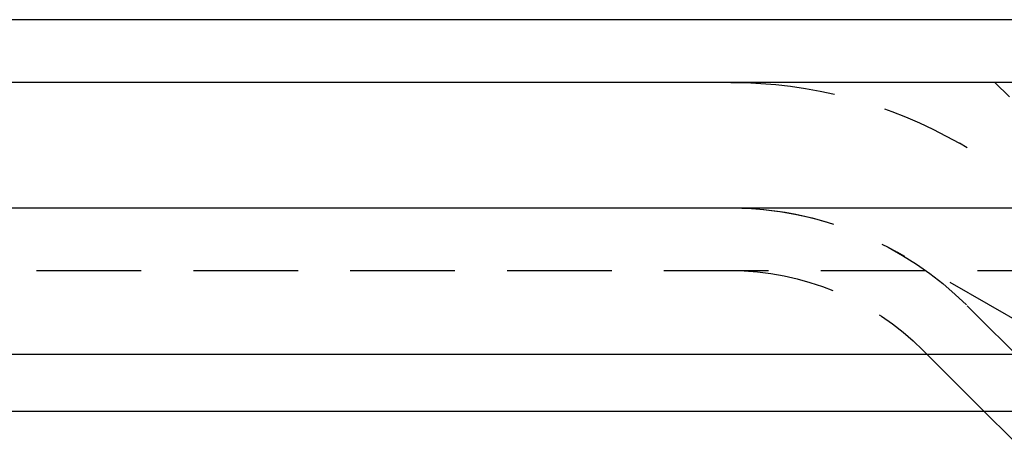
# Model space of a CAD drawing. Extents: x -250 to 905, y -343 to 719.
# Drawn here: x -81 to -57, y 602 to 612 of the extents above; entities that cross this region are included whole.
import ezdxf

# ---------------------------------------------------------------- set-up
doc = ezdxf.new("R2010")
doc.units = 0
doc.header["$LTSCALE"] = 10
doc.linetypes.add('VERDECKT', pattern=[0.375, 0.25, -0.125])
doc.layers.get('0').update_dxf_attribs({"linetype": 'CONTINUOUS'})
doc.layers.add('STEMPEL', color=3, linetype='CONTINUOUS')

# ---------------------------------------------------------------- blocks, each defined once
blk = doc.blocks.new('A$CCD850D87')
at = {"linetype": 'CONTINUOUS', "extrusion": (0, 1, -2e-16)}
for p, q in [((37.59441, 289.39806), (-108.32371, 289.39806)), ((250, 287.89806), (-250, 287.89806)), ((-250, 284.89806), (250, 284.89806)), ((-115, 281.39806), (115, 281.39806)), ((-114.36607, 280.03859), (114.36607, 280.03859)), ((-57.58826, 279.36499), (-58.26186, 280.03859))]:
    blk.add_line(p, q, dxfattribs=at)
at = {"color": 1, "linetype": 'VERDECKT', "extrusion": (0, 1, -2e-16)}
for p, q in [((-55, 284.89806), (-58, 287.89806)), ((-52.15271, 282.60774), (-58.84497, 286.44232)), ((-53.64419, 280.00476), (-60.33645, 283.83934)), ((-107.16168, 283.39806), (107.16168, 283.39806)), ((-57, 280.89806), (-58.65685, 282.55491)), ((-58.26186, 280.03859), (-59.71751, 281.49425))]:
    blk.add_line(p, q, dxfattribs=at)
at = {"color": 1, "linetype": 'VERDECKT', "extrusion": (0, -2e-16, -1)}
for radius, end in [(11, 119.812125), (8, 135), (8, 119.812125), (6.5, 135)]:
    blk.add_arc((64.31371, 276.89806), radius, 90, end, dxfattribs=at)

msp = doc.modelspace()

# ---------------------------------------------------------------- block references
at = {"layer": 'STEMPEL'}
msp.add_blockref('A$CCD850D87', (0.339, 323.067), dxfattribs=at)

doc.saveas('drawing.dxf')
